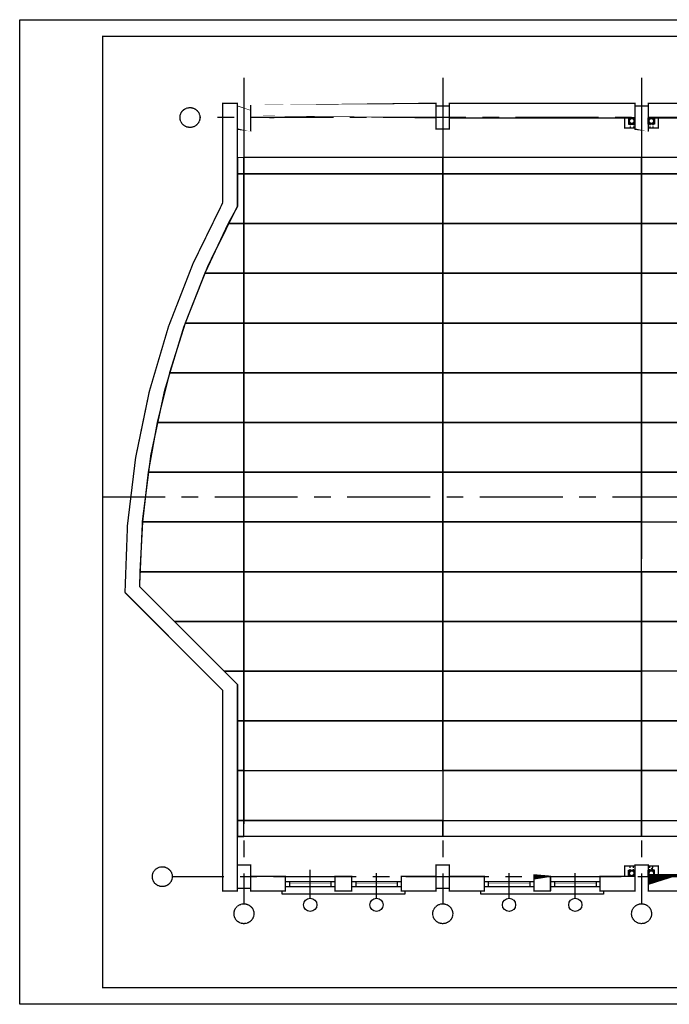
# Model space of a CAD drawing. Units: centimetres. Extents: x -287317 to -279209, y -133961 to -123587.
# Drawn here: x -286905 to -284945, y -133961 to -130991 of the extents above; entities that cross this region are included whole.
import ezdxf

# ---------------------------------------------------------------- set-up
doc = ezdxf.new("R2010")
doc.units = ezdxf.units.CM
doc.header["$MEASUREMENT"] = 0
doc.linetypes.add('CENTER', pattern=[2, 1.25, -0.25, 0.25, -0.25])
doc.linetypes.add('HIDDEN', pattern=[0.375, 0.25, -0.125])
doc.layers.get('0').update_dxf_attribs({"linetype": 'CONTINUOUS'})
doc.layers.add('2', color=3, linetype='HIDDEN')
doc.layers.add('OSIE', color=2, linetype='CENTER')

msp = doc.modelspace()

# ---------------------------------------------------------------- linework, layer by layer
at = {"ltscale": 100}
msp.add_line((-286136.7899715672, -131286.6592150269), (-286151.7899715671, -131286.6592150269), dxfattribs=at)
msp.add_line((-286136.7899715672, -131286.6592150269), (-286151.7899715671, -131286.6592150269), dxfattribs=at)
for p, q in [((-285048.4195372729, -131286.6592150283), (-285067.419537273, -131286.6592150283)), ((-285067.419537273, -131286.6592150283), (-285067.4195372729, -131305.6592150283)), ((-285048.4195372729, -131286.6592150283), (-285067.419537273, -131286.6592150283)), ((-285065.9195372729, -131288.1592150283), (-285065.919537273, -131293.286933705)), ((-285060.7918185962, -131288.1592150283), (-285065.9195372729, -131288.1592150283)), ((-285065.919537273, -131299.0314963516), (-285065.9195372729, -131304.1592150283)), ((-285049.919537273, -131288.1592150283), (-285055.0472559497, -131288.1592150283)), ((-285049.9195372729, -131293.2869337051), (-285049.919537273, -131288.1592150283)), ((-285049.919537273, -131304.1592150283), (-285049.919537273, -131299.0314963516)), ((-285048.4195372729, -131286.6592150283), (-285048.419537273, -131305.6592150283)), ((-285048.419537273, -131305.6592150283), (-285048.4195372729, -131286.6592150283)), ((-285008.4195372729, -131305.6592150283), (-285008.419537273, -131286.6592150283)), ((-285008.419537273, -131286.6592150283), (-284989.4195372731, -131286.6592150283)), ((-285008.419537273, -131286.6592150283), (-284989.4195372731, -131286.6592150283)), ((-285008.4195372729, -131286.6592150283), (-285008.4195372729, -131305.6592150283)), ((-285006.919537273, -131293.286933705), (-285006.9195372729, -131288.1592150283)), ((-285006.9195372729, -131288.1592150283), (-285001.7918185962, -131288.1592150283)), ((-285006.9195372729, -131304.1592150283), (-285006.919537273, -131299.0314963516)), ((-284996.0472559497, -131288.1592150283), (-284990.9195372729, -131288.1592150283)), ((-284990.9195372729, -131288.1592150283), (-284990.9195372729, -131293.286933705)), ((-284990.9195372729, -131299.0314963516), (-284990.9195372729, -131304.1592150283)), ((-284989.4195372731, -131286.6592150283), (-284989.419537273, -131305.6592150283)), ((-285067.419537273, -131305.6592150283), (-285048.419537273, -131305.6592150283)), ((-285065.9195372729, -131304.1592150283), (-285049.919537273, -131304.1592150283)), ((-284989.419537273, -131305.6592150283), (-285008.4195372729, -131305.6592150283)), ((-284990.9195372729, -131304.1592150283), (-285006.9195372729, -131304.1592150283)), ((-285067.4195372729, -133555.6592150294), (-285048.419537273, -133555.6592150294)), ((-285067.4195372729, -133574.6592150294), (-285067.4195372729, -133555.6592150294)), ((-285065.9195372729, -133562.2869337061), (-285065.919537273, -133557.1592150293)), ((-285065.919537273, -133557.1592150293), (-285049.9195372729, -133557.1592150294)), ((-285049.9195372729, -133557.1592150294), (-285049.9195372729, -133562.2869337061)), ((-285048.419537273, -133555.6592150294), (-285048.419537273, -133574.6592150293)), ((-285048.4195372729, -133574.6592150295), (-285048.4195372729, -133555.6592150294)), ((-285008.4195372729, -133574.6592150294), (-285008.419537273, -133555.6592150294)), ((-284989.419537273, -133555.6592150294), (-285008.419537273, -133555.6592150294)), ((-285008.419537273, -133555.6592150294), (-285008.4195372729, -133574.6592150294)), ((-284990.919537273, -133557.1592150294), (-285006.919537273, -133557.1592150294)), ((-285006.919537273, -133557.1592150294), (-285006.919537273, -133562.2869337061)), ((-284990.9195372729, -133562.2869337061), (-284990.919537273, -133557.1592150294)), ((-284989.4195372729, -133574.6592150294), (-284989.419537273, -133555.6592150294)), ((-285048.419537273, -133574.6592150293), (-285067.4195372729, -133574.6592150294)), ((-285048.419537273, -133574.6592150293), (-285067.4195372729, -133574.6592150294)), ((-285065.9195372729, -133573.1592150294), (-285065.9195372729, -133568.0314963527)), ((-285060.7918185962, -133573.1592150294), (-285065.9195372729, -133573.1592150294)), ((-285049.9195372729, -133573.1592150294), (-285055.0472559497, -133573.1592150294)), ((-285049.9195372729, -133568.0314963527), (-285049.9195372729, -133573.1592150294)), ((-285008.4195372729, -133574.6592150294), (-284989.4195372729, -133574.6592150294)), ((-285008.4195372729, -133574.6592150294), (-284989.4195372729, -133574.6592150294)), ((-285006.9195372729, -133568.0314963527), (-285006.919537273, -133573.1592150294)), ((-285006.919537273, -133573.1592150294), (-285001.7918185962, -133573.1592150294)), ((-284996.0472559497, -133573.1592150294), (-284990.919537273, -133573.1592150294)), ((-284990.919537273, -133573.1592150294), (-284990.919537273, -133568.0314963527))]:
    msp.add_line(p, q)
at = {"ltscale": 3}
for p, q in [((-282204.4195372742, -131406.7096786421), (-286248.419537273, -131406.7874279339)), ((-282564.419537273, -133454.6592150113), (-286248.419537273, -133454.659215357)), ((-286028.419537273, -133640.5621055463), (-286028.419537273, -133555.4192807918)), ((-285828.419537273, -133640.5621055463), (-285828.4195372731, -133565.0734936225)), ((-285428.419537273, -133640.562105547), (-285428.4195372729, -133565.0734936233)), ((-285228.419537273, -133640.5621055471), (-285228.419537273, -133565.0734936233))]:
    msp.add_line(p, q, dxfattribs=at)
at = {"color": 3}
for p, q in [((-286103.419537273, -133589.7398243333), (-285953.419537273, -133589.7398243334)), ((-286090.936216019, -133589.7398243334), (-286090.936216019, -133605.2077818814)), ((-285965.902858527, -133589.7398243334), (-285965.902858527, -133605.2077818814)), ((-285903.419537273, -133589.7398243334), (-285753.419537273, -133589.7398243334)), ((-285890.9362160191, -133589.7398243334), (-285890.936216019, -133605.2077818814)), ((-285765.902858527, -133589.7398243334), (-285765.902858527, -133605.2077818814)), ((-285503.419537273, -133589.7398243341), (-285353.419537273, -133589.7398243341)), ((-285490.936216019, -133589.7398243342), (-285490.936216019, -133605.2077818822)), ((-285365.9028585269, -133589.7398243342), (-285365.9028585269, -133605.2077818821)), ((-285303.419537273, -133574.659215029), (-285303.419537273, -133618.6592150289)), ((-285303.419537273, -133574.659215029), (-285303.419537273, -133618.6592150289)), ((-285303.4195372729, -133589.7398243342), (-285153.419537273, -133589.7398243342)), ((-285290.936216019, -133589.7398243342), (-285290.936216019, -133605.2077818822)), ((-285165.9028585269, -133589.7398243341), (-285165.902858527, -133605.2077818821)), ((-286103.4195372731, -133605.2077818815), (-285953.419537273, -133605.2077818815)), ((-285903.4195372731, -133605.2077818814), (-285753.419537273, -133605.2077818814)), ((-285503.419537273, -133605.2077818822), (-285353.4195372729, -133605.2077818822)), ((-285303.419537273, -133605.2077818822), (-285153.419537273, -133605.2077818822))]:
    msp.add_line(p, q, dxfattribs=at)
at = {"ltscale": 3}
msp.add_lwpolyline([(-286905.3781371539, -130990.5983102282), (-279208.8661531828, -130990.5983102282), (-279208.868594257, -133960.5983108689), (-286905.3781371539, -133960.5983102282)], close=True, dxfattribs=at)
at = {"ltscale": 3, "const_width": 4}
msp.add_lwpolyline([(-286655.3781371539, -131040.5983102282), (-279258.8661854643, -131040.5983102282), (-279258.8685619756, -133910.5983108651), (-286655.3781371539, -133910.5983102319)], close=True, dxfattribs=at)
at = {"const_width": 4}
msp.add_lwpolyline([(-286543.5281631596, -132700.4073407947), (-286248.4195372728, -132995.5159666814), (-286248.4195372801, -133618.6592150276), (-286292.419537273, -133618.6592150276), (-286292.4195372728, -133013.7413634259), (-286587.5016856707, -132718.6592150273, -0.1261839569193681), (-286292.4195372731, -131542.6592150271), (-286292.4195372729, -131242.659215027), (-286248.4195372729, -131242.6592150271), (-286248.4195372729, -131250.6592150277), (-286248.4195372729, -131320.6592150271), (-286248.4195372732, -131553.8753766152, 0.1254518138617755), (-286543.5281631596, -132700.4073407947, -0.1254518138617755)], format="xyb", dxfattribs=at)
at = {"color": 7, "const_width": 4}
for points in [[(-285648.419537273, -131286.6592150275), (-286208.419537273, -131286.6592150264), (-286208.4195372729, -131242.6592150265), (-285648.419537273, -131242.6592150277)], [(-285608.419537273, -131286.6592150278), (-285048.4195372729, -131286.6592150283), (-285048.419537273, -131242.6592150285), (-285608.4195372729, -131242.659215028)], [(-285008.4195372729, -131286.6592150283), (-284448.4195372729, -131286.6592150284), (-284448.4195372729, -131242.6592150278), (-285008.4195372729, -131242.6592150285)], [(-286208.419537273, -131320.6592150274), (-286248.419537273, -131320.6592150273), (-286248.419537273, -131250.6592150273), (-286208.4195372729, -131250.6592150274)], [(-285608.4195372729, -131320.6592150281), (-285648.4195372729, -131320.6592150282), (-285648.4195372729, -131250.6592150281), (-285608.4195372729, -131250.6592150281)], [(-285008.419537273, -131250.6592150288), (-285048.419537273, -131250.6592150288), (-285048.419537273, -131320.6592150288), (-285008.4195372729, -131320.6592150289)], [(-286208.419537273, -133540.659215028), (-286248.419537273, -133540.6592150281), (-286248.419537273, -133610.6592150281), (-286208.419537273, -133610.6592150281)], [(-285608.419537273, -133540.6592150289), (-285648.419537273, -133540.6592150289), (-285648.419537273, -133610.6592150288), (-285608.419537273, -133610.6592150288)], [(-285008.419537273, -133540.6592150289), (-285048.4195372731, -133540.6592150289), (-285048.419537273, -133610.6592150288), (-285008.4195372729, -133610.6592150289)], [(-286208.419537273, -133574.6592150285), (-286103.419537273, -133574.6592150282), (-286103.419537273, -133618.6592150282), (-286208.419537273, -133618.6592150282)], [(-285903.419537273, -133574.6592150282), (-285953.419537273, -133574.6592150282), (-285953.419537273, -133618.6592150282), (-285903.419537273, -133618.6592150282)], [(-285648.419537273, -133574.6592150285), (-285753.419537273, -133574.6592150285), (-285753.419537273, -133618.6592150282), (-285648.419537273, -133618.6592150282)], [(-285608.419537273, -133574.6592150291), (-285503.4195372731, -133574.6592150289), (-285503.4195372731, -133618.6592150289), (-285608.419537273, -133618.659215029)], [(-285303.419537273, -133574.659215029), (-285353.4195372729, -133574.6592150289), (-285353.419537273, -133618.6592150289), (-285303.419537273, -133618.6592150289)], [(-285048.419537273, -133574.6592150291), (-285153.419537273, -133574.6592150292), (-285153.419537273, -133618.6592150289), (-285048.419537273, -133618.6592150289)], [(-285008.4195372731, -133574.6592150292), (-284903.419537273, -133574.6592150289), (-284903.4195372731, -133618.6592150289), (-285008.419537273, -133618.6592150289)]]:
    msp.add_lwpolyline(points, close=True, dxfattribs=at)
at = {"const_width": 4}
for points in [[(-285048.4195372729, -131317.6592150278), (-285079.4195372727, -131317.6592150278), (-285079.4195372727, -131286.6592150283)], [(-285008.419537273, -131317.6592150278), (-284977.4195372733, -131317.6592150278), (-284977.4195372733, -131286.6592150282)], [(-285048.419537273, -133543.6592150299), (-285079.4195372727, -133543.6592150299), (-285079.4195372727, -133574.6592150294)], [(-285008.4195372729, -133543.6592150299), (-284977.4195372734, -133543.6592150299), (-284977.4195372733, -133574.6592150293)]]:
    msp.add_lwpolyline(points, dxfattribs=at)
for points, const_width in [([(-285062.9195372729, -131301.0581945138, -2.379795897110915), (-285052.9195372729, -131301.0581945139, -0.4202041028871448)], 4), ([(-284993.9195372729, -131301.0581945138, 2.379795897110915), (-285003.9195372729, -131301.0581945138, 0.4202041028871448)], 4), ([(-285062.9195372729, -133560.2602355438, 2.379795897110915), (-285052.919537273, -133560.2602355438, 0.4202041028871448)], 4), ([(-284993.919537273, -133560.2602355438, -2.379795897110915), (-285003.919537273, -133560.2602355438, -0.4202041028871448)], 4), ([(-284998.5039854583, -133551.2627370738, 1), (-284995.2539872401, -133551.2661404652, 1)], 2.75)]:
    msp.add_lwpolyline(points, format="xyb", close=True, dxfattribs=dict(const_width=const_width))
at = {"color": 3, "ltscale": 3}
for points in [[(-286248.419537273, -131406.7874279339), (-286248.4195372731, -131455.6592150294), (-286228.4195372729, -131455.6592150287), (-286228.4194859559, -131406.7832920231), (-286248.419537273, -131406.7874279339)], [(-286228.4195372729, -131406.7832920337), (-286228.4195372728, -131455.6592150287), (-285628.4195372728, -131455.6592150287), (-285628.4195372729, -131406.6592150277), (-286228.4195372729, -131406.7832920337)], [(-285628.4195372731, -131406.6592150277), (-285628.4195372728, -131455.6592150287), (-285028.4195372728, -131455.6592150287), (-285028.4195372728, -131406.6592150293), (-285628.4195372731, -131406.6592150277)], [(-285028.4195372728, -131406.6592150293), (-285028.4195372728, -131455.6592150287), (-284428.4195372729, -131455.6592150287), (-284428.4195372729, -131406.6592150309), (-285028.4195372728, -131406.6592150293)], [(-286248.4195372732, -131553.8753766152), (-286275.9927305501, -131605.6592150287), (-286228.4195372728, -131605.6592150287), (-286228.4195372728, -131455.6592150287), (-286248.4195372731, -131455.6592150294), (-286248.4195372732, -131553.8753766152)], [(-286228.4195372728, -131455.6592150287), (-286228.4195372728, -131605.6592150287), (-285628.4195372729, -131605.6592150287), (-285628.4195372729, -131455.6592150287), (-286228.4195372728, -131455.6592150287)], [(-286228.4195372727, -131455.6592150287), (-286228.4195372727, -131605.6592150287), (-285628.4195372728, -131605.6592150287), (-285628.4195372728, -131455.6592150287), (-286228.4195372727, -131455.6592150287)], [(-285628.4195372729, -131455.6592150287), (-285628.4195372729, -131605.6592150287), (-285028.419537273, -131605.6592150287), (-285028.419537273, -131455.6592150287), (-285628.4195372729, -131455.6592150287)], [(-285028.4195372729, -131455.6592150287), (-285028.4195372729, -131605.6592150287), (-284428.4195372729, -131605.6592150287), (-284428.4195372729, -131455.6592150287), (-285028.4195372729, -131455.6592150287)], [(-286275.9927305501, -131605.6592150287), (-286347.0508113074, -131755.6592150287), (-286228.4195372728, -131755.6592150287), (-286228.4195372728, -131605.6592150287), (-286275.9927305501, -131605.6592150287)], [(-286228.4195372728, -131605.6592150287), (-286228.4195372728, -131755.6592150287), (-285628.4195372729, -131755.6592150287), (-285628.4195372729, -131605.6592150287), (-286228.4195372728, -131605.6592150287)], [(-286228.4195372727, -131605.6592150287), (-286228.4195372727, -131755.6592150287), (-285628.4195372728, -131755.6592150287), (-285628.4195372728, -131605.6592150287), (-286228.4195372727, -131605.6592150287)], [(-286228.4195372728, -131605.6592150287), (-286228.4195372728, -131755.6592150287), (-285628.4195372729, -131755.6592150287), (-285628.4195372729, -131605.6592150287), (-286228.4195372728, -131605.6592150287)], [(-285628.4195372728, -131605.6592150287), (-285628.4195372728, -131755.6592150287), (-285028.4195372729, -131755.6592150287), (-285028.4195372729, -131605.6592150287), (-285628.4195372728, -131605.6592150287)], [(-285028.4195372729, -131605.6592150287), (-285028.4195372729, -131755.6592150287), (-284428.4195372729, -131755.6592150287), (-284428.4195372729, -131605.6592150287), (-285028.4195372729, -131605.6592150287)], [(-286347.0508113074, -131755.6592150287), (-286405.9453309614, -131905.6592150287), (-286228.4195372728, -131905.6592150287), (-286228.4195372728, -131755.6592150287), (-286347.0508113074, -131755.6592150287)], [(-286228.4195372728, -131755.6592150287), (-286228.4195372728, -131905.6592150287), (-285628.4195372728, -131905.6592150287), (-285628.4195372728, -131755.6592150287), (-286228.4195372728, -131755.6592150287)], [(-286228.4195372727, -131755.6592150287), (-286228.4195372727, -131905.6592150287), (-285628.4195372728, -131905.6592150287), (-285628.4195372728, -131755.6592150287), (-286228.4195372727, -131755.6592150287)], [(-286228.4195372728, -131755.6592150287), (-286228.4195372728, -131905.6592150287), (-285628.4195372729, -131905.6592150287), (-285628.4195372729, -131755.6592150287), (-286228.4195372728, -131755.6592150287)], [(-285628.4195372728, -131755.6592150287), (-285628.4195372728, -131905.6592150287), (-285028.4195372729, -131905.6592150287), (-285028.4195372729, -131755.6592150287), (-285628.4195372728, -131755.6592150287)], [(-285028.4195372729, -131755.6592150287), (-285028.4195372729, -131905.6592150287), (-284428.4195372729, -131905.6592150287), (-284428.4195372729, -131755.6592150287), (-285028.4195372729, -131755.6592150287)], [(-286405.9453309616, -131905.6592150287), (-286453.6082439974, -132055.6592150287), (-286228.4195372729, -132055.6592150287), (-286228.4195372729, -131905.6592150287), (-286405.9453309616, -131905.6592150287)], [(-286228.4195372728, -131905.6592150287), (-286228.4195372728, -132055.6592150287), (-285628.4195372729, -132055.6592150287), (-285628.4195372729, -131905.6592150287), (-286228.4195372728, -131905.6592150287)], [(-286228.4195372728, -131905.6592150287), (-286228.4195372728, -132055.6592150287), (-285628.4195372729, -132055.6592150287), (-285628.4195372729, -131905.6592150287), (-286228.4195372728, -131905.6592150287)], [(-285628.4195372729, -131905.6592150287), (-285628.4195372729, -132055.6592150287), (-285028.4195372729, -132055.6592150287), (-285028.4195372729, -131905.6592150287), (-285628.4195372729, -131905.6592150287)], [(-285028.4195372729, -131905.6592150287), (-285028.4195372729, -132055.6592150287), (-284428.4195372729, -132055.6592150287), (-284428.4195372729, -131905.6592150287), (-285028.4195372729, -131905.6592150287)], [(-286453.6082439974, -132055.6592150287), (-286490.7249188919, -132205.6592150287), (-286228.4195372728, -132205.6592150287), (-286228.4195372728, -132055.6592150287), (-286453.6082439974, -132055.6592150287)], [(-286228.4195372728, -132055.6592150287), (-286228.4195372728, -132205.6592150287), (-285628.4195372729, -132205.6592150287), (-285628.4195372729, -132055.6592150287), (-286228.4195372728, -132055.6592150287)], [(-286228.4195372727, -132055.6592150287), (-286228.4195372727, -132205.6592150287), (-285628.4195372728, -132205.6592150287), (-285628.4195372728, -132055.6592150287), (-286228.4195372727, -132055.6592150287)], [(-285628.4195372729, -132055.6592150287), (-285628.4195372729, -132205.6592150287), (-285028.4195372729, -132205.6592150287), (-285028.4195372729, -132055.6592150287), (-285628.4195372729, -132055.6592150287)], [(-285028.4195372729, -132055.6592150287), (-285028.4195372729, -132205.6592150287), (-284428.4195372729, -132205.6592150287), (-284428.4195372729, -132055.6592150287), (-285028.4195372729, -132055.6592150287)], [(-286490.724918892, -132205.6592150287), (-286517.790763983, -132355.6592150287), (-286228.4195372729, -132355.6592150287), (-286228.4195372729, -132205.6592150287), (-286490.724918892, -132205.6592150287)], [(-286228.4195372728, -132205.6592150287), (-286228.4195372728, -132355.6592150287), (-285628.4195372729, -132355.6592150287), (-285628.4195372729, -132205.6592150287), (-286228.4195372728, -132205.6592150287)], [(-286228.4195372728, -132205.6592150287), (-286228.4195372728, -132355.6592150287), (-285628.4195372729, -132355.6592150287), (-285628.4195372729, -132205.6592150287), (-286228.4195372728, -132205.6592150287)], [(-285628.4195372729, -132205.6592150287), (-285628.4195372729, -132355.6592150287), (-285028.4195372729, -132355.6592150287), (-285028.4195372729, -132205.6592150287), (-285628.4195372729, -132205.6592150287)], [(-285028.4195372729, -132205.6592150287), (-285028.4195372729, -132355.6592150287), (-284428.4195372729, -132355.6592150287), (-284428.4195372729, -132205.6592150287), (-285028.4195372729, -132205.6592150287)], [(-285028.4195372728, -132205.6592150287), (-285028.4195372728, -132355.6592150287), (-284428.4195372729, -132355.6592150287), (-284428.4195372729, -132205.6592150287), (-285028.4195372728, -132205.6592150287)], [(-286517.790763983, -132355.6592150287), (-286535.1475522977, -132505.6592150287), (-286228.4195372729, -132505.6592150287), (-286228.4195372729, -132355.6592150287), (-286517.790763983, -132355.6592150287)], [(-286228.4195372728, -132355.6592150287), (-286228.4195372728, -132505.6592150287), (-285628.4195372728, -132505.6592150287), (-285628.4195372728, -132355.6592150287), (-286228.4195372728, -132355.6592150287)], [(-285628.4195372729, -132355.6592150287), (-285628.4195372729, -132505.6592150287), (-285028.4195372729, -132505.6592150287), (-285028.4195372729, -132355.6592150287), (-285628.4195372729, -132355.6592150287)], [(-285028.4195372729, -132355.6592150287), (-285028.4195372729, -132505.6592150287), (-284428.419537273, -132505.6592150287), (-284428.419537273, -132355.6592150287), (-285028.4195372729, -132355.6592150287)], [(-286535.1475522977, -132505.6592150287), (-286543.0063029783, -132655.6592150287), (-286228.4195372729, -132655.6592150287), (-286228.4195372729, -132505.6592150287), (-286535.1475522977, -132505.6592150287)], [(-286228.4195372728, -132505.6592150287), (-286228.4195372728, -132655.6592150287), (-285628.4195372728, -132655.6592150287), (-285628.4195372728, -132505.6592150287), (-286228.4195372728, -132505.6592150287)], [(-285628.4195372728, -132505.6592150287), (-285628.4195372728, -132655.6592150287), (-285028.4195372729, -132655.6592150287), (-285028.4195372729, -132505.6592150287), (-285628.4195372728, -132505.6592150287)], [(-285028.4195372729, -132655.6592150287), (-285028.4195372729, -132505.6592150287), (-284428.4195372729, -132505.6592150287), (-284428.4195372729, -132655.6592150287), (-285028.4195372729, -132655.6592150287)], [(-286543.5281631596, -132700.4073407947), (-286438.2762889256, -132805.6592150287), (-286228.4195372729, -132805.6592150287), (-286228.4195372729, -132655.6592150287), (-286543.0063029783, -132655.6592150287), (-286543.5281631596, -132700.4073407947)], [(-286228.4195372728, -132805.6592150287), (-286228.4195372728, -132655.6592150287), (-285628.4195372729, -132655.6592150287), (-285628.4195372729, -132805.6592150287), (-286228.4195372728, -132805.6592150287)], [(-286228.4195372727, -132655.6592150287), (-286228.4195372727, -132805.6592150287), (-285628.4195372728, -132805.6592150287), (-285628.4195372728, -132655.6592150287), (-286228.4195372727, -132655.6592150287)], [(-285628.4195372729, -132805.6592150287), (-285628.4195372729, -132655.6592150287), (-285028.4195372729, -132655.6592150287), (-285028.4195372729, -132805.6592150287), (-285628.4195372729, -132805.6592150287)], [(-285628.4195372729, -132655.6592150287), (-285628.4195372729, -132805.6592150287), (-285028.4195372729, -132805.6592150287), (-285028.4195372729, -132655.6592150287), (-285628.4195372729, -132655.6592150287)], [(-285028.4195372729, -132805.6592150287), (-285028.4195372729, -132655.6592150287), (-284428.4195372729, -132655.6592150287), (-284428.4195372729, -132805.6592150287), (-285028.4195372729, -132805.6592150287)], [(-286438.2762889256, -132805.6592150287), (-286288.2762889256, -132955.6592150287), (-286228.4195372729, -132955.6592150287), (-286228.4195372729, -132805.6592150287), (-286438.2762889256, -132805.6592150287)], [(-286228.4195372728, -132805.6592150287), (-286228.4195372728, -132955.6592150287), (-285628.4195372729, -132955.6592150287), (-285628.4195372729, -132805.6592150287), (-286228.4195372728, -132805.6592150287)], [(-286228.4195372727, -132805.6592150287), (-286228.4195372727, -132955.6592150287), (-285628.4195372728, -132955.6592150287), (-285628.4195372728, -132805.6592150287), (-286228.4195372727, -132805.6592150287)], [(-285628.4195372727, -132805.6592150287), (-285628.4195372727, -132955.6592150287), (-285028.4195372728, -132955.6592150287), (-285028.4195372728, -132805.6592150287), (-285628.4195372727, -132805.6592150287)], [(-285628.4195372727, -132805.6592150287), (-285628.4195372727, -132955.6592150287), (-285028.4195372728, -132955.6592150287), (-285028.4195372728, -132805.6592150287), (-285628.4195372727, -132805.6592150287)], [(-285028.4195372729, -132955.6592150287), (-285028.4195372729, -132805.6592150287), (-284428.4195372729, -132805.6592150287), (-284428.4195372729, -132955.6592150287), (-285028.4195372729, -132955.6592150287)], [(-286248.4195372728, -132995.5159666814), (-286248.4195372741, -133105.6592150357), (-286228.4195372729, -133105.6592150287), (-286228.4195372729, -132955.6592150287), (-286288.2762889256, -132955.6592150287), (-286248.4195372728, -132995.5159666814)], [(-286228.4195372728, -132955.6592150287), (-286228.4195372728, -133105.6592150287), (-285628.4195372729, -133105.6592150287), (-285628.4195372729, -132955.6592150287), (-286228.4195372728, -132955.6592150287)], [(-286228.4195372728, -132955.7470263367), (-286228.4195372728, -133105.7470263367), (-285628.4195372728, -133105.7470263367), (-285628.4195372728, -132955.7470263367), (-286228.4195372728, -132955.7470263367)], [(-285628.4195372728, -133105.6592150287), (-285628.4195372728, -132955.6592150287), (-285028.4195372729, -132955.6592150287), (-285028.4195372729, -133105.6592150287), (-285628.4195372728, -133105.6592150287)], [(-285628.4195372728, -132955.6592150287), (-285628.4195372728, -133105.6592150287), (-285028.4195372728, -133105.6592150287), (-285028.4195372728, -132955.6592150287), (-285628.4195372728, -132955.6592150287)], [(-285628.4195372728, -132955.6592150287), (-285628.4195372728, -133105.6592150287), (-285028.4195372729, -133105.6592150287), (-285028.4195372729, -132955.6592150287), (-285628.4195372728, -132955.6592150287)], [(-285028.4195372729, -132955.6592150287), (-285028.4195372729, -133105.6592150287), (-284428.4195372729, -133105.6592150287), (-284428.4195372729, -132955.6592150287), (-285028.4195372729, -132955.6592150287)], [(-286248.4195372741, -133105.6592150355), (-286248.4195372759, -133255.6592150287), (-286228.4195372729, -133255.6592150287), (-286228.4195372729, -133105.6592150287), (-286248.4195372741, -133105.6592150355)], [(-286228.4195372729, -133105.7470263367), (-286228.4195372729, -133255.7470263367), (-285628.4195372729, -133255.7470263367), (-285628.4195372729, -133105.7470263367), (-286228.4195372729, -133105.7470263367)], [(-285628.4195372728, -133255.6592150287), (-285628.4195372728, -133105.6592150287), (-285028.4195372729, -133105.6592150287), (-285028.4195372729, -133255.6592150287), (-285628.4195372728, -133255.6592150287)], [(-285628.4195372728, -133105.6592150287), (-285628.4195372728, -133255.6592150287), (-285028.4195372729, -133255.6592150287), (-285028.4195372729, -133105.6592150287), (-285628.4195372728, -133105.6592150287)], [(-285628.4195372729, -133105.6592150287), (-285628.4195372729, -133255.6592150287), (-285028.4195372729, -133255.6592150287), (-285028.4195372729, -133105.6592150287), (-285628.4195372729, -133105.6592150287)], [(-285028.4195372729, -133255.6592150287), (-285028.4195372729, -133105.6592150287), (-284428.4195372729, -133105.6592150287), (-284428.4195372729, -133255.6592150287), (-285028.4195372729, -133255.6592150287)], [(-285028.4195372728, -133105.6592150287), (-285028.4195372728, -133255.6592150287), (-284428.4195372729, -133255.6592150287), (-284428.4195372729, -133105.6592150287), (-285028.4195372728, -133105.6592150287)], [(-286248.4195372759, -133255.6592150355), (-286248.4195372776, -133405.6592150287), (-286228.4195372729, -133405.6592150287), (-286228.4195372729, -133255.6592150287), (-286248.4195372759, -133255.6592150355)], [(-286228.4195372728, -133405.6592150287), (-286228.4195372728, -133255.6592150287), (-285628.4195372729, -133255.6592150287), (-285628.4195372729, -133405.6592150287), (-286228.4195372728, -133405.6592150287)], [(-285628.4195372729, -133255.6592150287), (-285628.4195372729, -133405.6592150287), (-285028.419537273, -133405.6592150287), (-285028.419537273, -133255.6592150287), (-285628.4195372729, -133255.6592150287)], [(-285028.4195372729, -133255.6592150287), (-285028.4195372729, -133405.6592150287), (-284428.419537273, -133405.6592150287), (-284428.419537273, -133255.6592150287), (-285028.4195372729, -133255.6592150287)], [(-286248.4195372776, -133405.6592150287), (-286248.419537273, -133454.6592150314), (-286228.4195372732, -133454.6592150313), (-286228.419537273, -133405.6592150287), (-286248.4195372776, -133405.6592150287)], [(-286228.419537273, -133454.6592150313), (-286228.4195372727, -133405.6592150287), (-285628.4195372728, -133405.6592150287), (-285628.4195372728, -133454.6592150297), (-286228.419537273, -133454.6592150313)], [(-285628.4195372728, -133454.6592150297), (-285628.4195372728, -133405.6592150287), (-285028.4195372728, -133405.6592150287), (-285028.4195372728, -133454.659215028), (-285628.4195372728, -133454.6592150297)], [(-285028.4195372728, -133454.659215028), (-285028.4195372728, -133405.6592150287), (-284428.4195372729, -133405.6592150287), (-284428.4195372729, -133454.6592150264), (-285028.4195372728, -133454.659215028)]]:
    msp.add_lwpolyline(points, close=True, dxfattribs=at)
at = {"color": 3}
for points in [[(-285353.419537273, -133574.659215029), (-285353.419537273, -133618.6592150289)], [(-285353.419537273, -133574.659215029), (-285353.419537273, -133618.6592150289)], [(-285743.419537273, -133618.6592150283), (-285743.419537273, -133628.6592150283), (-286113.419537273, -133628.6592150282), (-286113.419537273, -133618.6592150282)], [(-285143.419537273, -133618.6592150289), (-285143.419537273, -133628.659215029), (-285513.419537273, -133628.659215029), (-285513.419537273, -133618.659215029)]]:
    msp.add_lwpolyline(points, dxfattribs=at)
at = {"color": 3, "const_width": 0.9999999999999999}
for points in [[(-286090.936216019, -133597.2243062827), (-285965.902858527, -133597.2243062827)], [(-285890.936216019, -133597.2243062828), (-285765.9028585269, -133597.2243062827)], [(-285490.936216019, -133597.2243062835), (-285365.902858527, -133597.2243062835)], [(-285290.936216019, -133597.2243062835), (-285165.902858527, -133597.2243062835)]]:
    msp.add_lwpolyline(points, dxfattribs=at)
for centre in [(-286028.419537273, -133660.5621055463), (-285828.419537273, -133660.5621055462), (-285428.4195372729, -133660.562105547), (-285228.419537273, -133660.562105547)]:
    msp.add_circle(centre, 20)
at = {"layer": '2', "ltscale": 30}
for p, q in [((-285062.919537273, -131301.0581945139), (-285062.9195372729, -131317.6592150283)), ((-285052.9195372731, -131301.0581945139), (-285052.9195372731, -131317.6592150283)), ((-285003.919537273, -131301.0581945139), (-285003.9195372729, -131317.6592150283)), ((-284993.919537273, -131301.0581945139), (-284993.919537273, -131317.6592150283)), ((-285062.919537273, -133560.2602355438), (-285062.919537273, -133543.6592150294)), ((-285052.9195372729, -133560.2602355439), (-285052.9195372729, -133543.6592150294)), ((-285003.9195372729, -133560.2602355438), (-285003.919537273, -133543.6592150294)), ((-284993.9195372729, -133560.2602355438), (-284993.919537273, -133543.6592150293))]:
    msp.add_line(p, q, dxfattribs=at)
at = {"layer": 'OSIE', "ltscale": 200}
for p, q in [((-280758.419537273, -131285.6592150274), (-286361.4604382598, -131285.6592150273)), ((-281666.5203347082, -132430.6592150287), (-286655.3781371539, -132430.6592150287)), ((-280689.5217752712, -133575.6592150281), (-286444.9124185794, -133575.659215028))]:
    msp.add_line(p, q, dxfattribs=at)
for points in [[(-286228.4195372729, -131166.3643666972), (-286228.4195372729, -133657.3998811055)], [(-285628.4195372729, -131166.3643666974), (-285628.4195372729, -133657.3998811055)], [(-285028.419537273, -131166.364366698), (-285028.4195372729, -133657.3998811061)]]:
    msp.add_lwpolyline(points, dxfattribs=at)
at = {"layer": 'OSIE'}
for centre in [(-286391.4604382598, -131285.6592150273), (-286474.9124185794, -133575.6592150281), (-286228.419537273, -133687.3998811055), (-285628.4195372729, -133687.3998811056), (-285028.4195372729, -133687.3998811061)]:
    msp.add_circle(centre, 29.99999999999999, dxfattribs=at)

doc.saveas('drawing.dxf')
